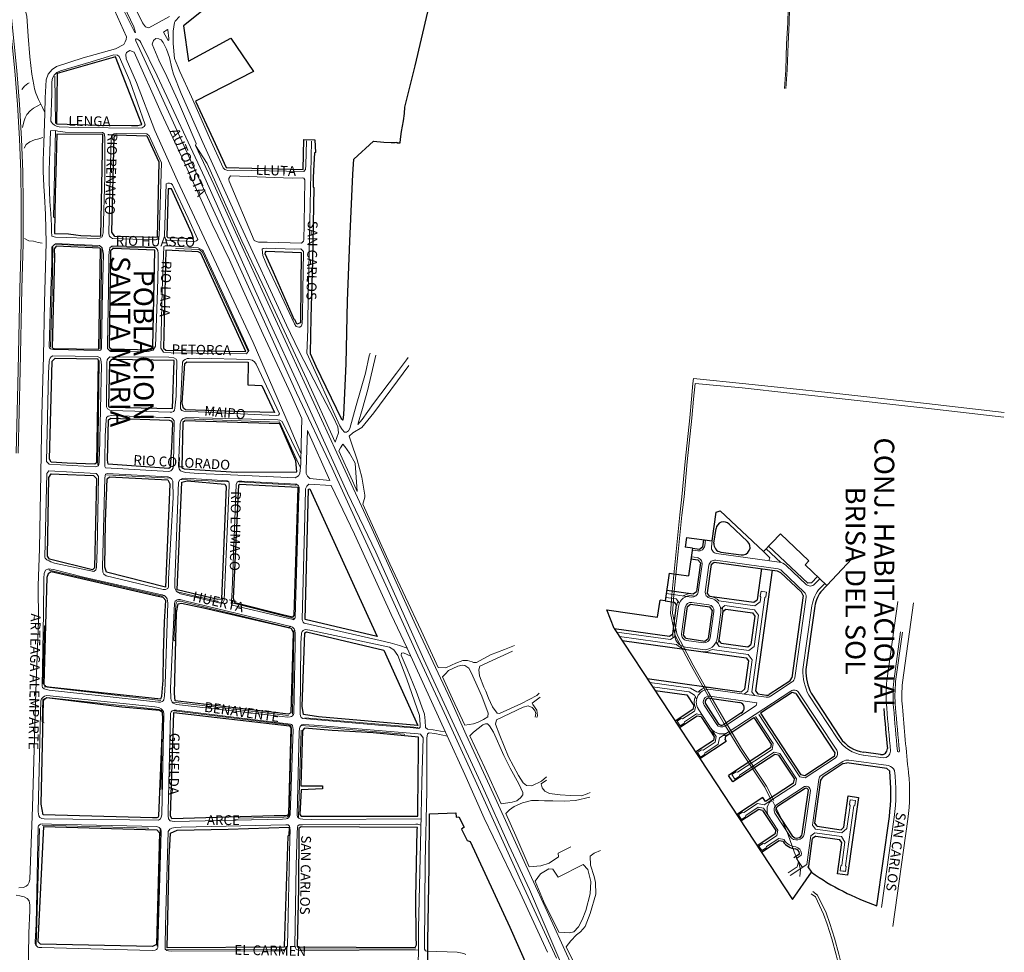
# Model space of a CAD drawing. Extents: x -9752791 to 8572982, y -14496421 to 12327475.
# Drawn here: x 2427752 to 3430607, y -6974587 to -6024542 of the extents above; entities that cross this region are included whole.
import ezdxf
from ezdxf.enums import TextEntityAlignment as Align

# ---------------------------------------------------------------- set-up
doc = ezdxf.new("R2010")
doc.units = 0
doc.header["$LTSCALE"] = 5000
doc.header["$MEASUREMENT"] = 0
for name, color, linetype, lineweight in [('FERROCARRIL', 1, 'VÍAS', 5), ('TEXTO_VIAL', 1, 'CONTINUOUS', 13), ('VIA_MENOR', 9, 'CONTINUOUS', 5), ('VIA_NO_PAVIMENTADA', 8, 'CONTINUOUS', 5), ('VIA_PAVIMENTADA', 18, 'CONTINUOUS', 5)]:
    doc.layers.add(name, color=color, linetype=linetype, lineweight=lineweight)
doc.layers.add('MANZANAS', color=1, linetype='CONTINUOUS')
doc.layers.add('NOM_POB', color=180, linetype='CONTINUOUS')
doc.styles.add('SII', font='TIMES.TTF')
doc.linetypes.add('VÍAS', pattern='A,0.15,[130,ltypeshp.shx,S=0.25,R=0,X=0,Y=0],0.15', length=0.3)

msp = doc.modelspace()

# ---------------------------------------------------------------- linework, layer by layer
at = {"layer": 'FERROCARRIL', "ltscale": 3}
for points in [[(2424047, -6466002), (2426187, -6381712), (2428017, -6298452), (2429147, -6252912), (2429387, -6212202), (2428867, -6179502), (2427427, -6146022), (2425647, -6111102), (2422967, -6076512), (2417327, -6023052), (2404027, -5938912), (2395737, -5899912), (2372667, -5806912), (2356777, -5757702)], [(2426057, -6466052), (2428197, -6381762), (2430027, -6298492), (2431157, -6252942), (2431387, -6212182), (2430867, -6179442), (2429427, -6145932), (2427647, -6110972), (2424967, -6076332), (2419317, -6022792), (2406007, -5938542), (2397697, -5899462), (2374597, -5806362), (2358687, -5757082)]]:
    msp.add_lwpolyline(points, dxfattribs=at)
at = {"layer": 'MANZANAS'}
for p, q in [((3133213, -6555525), (3137297, -6526269)), ((3137297, -6526269), (3141158, -6524802)), ((3185396, -6566453), (3141158, -6524802)), ((3169154, -6555968), (3150384, -6538296)), ((3134918, -6557782), (3136978, -6543015)), ((3202534, -6548251), (3185396, -6566453)), ((3231657, -6575671), (3202534, -6548251)), ((3106967, -6551865), (3105586, -6561769)), ((3106967, -6551865), (3133213, -6555525)), ((3124299, -6554282), (3123309, -6561383)), ((3113014, -6562805), (3105586, -6561769)), ((3113014, -6562805), (3109077, -6591032)), ((3113014, -6562805), (3120115, -6563795)), ((3120115, -6563795), (3123309, -6561383)), ((3141736, -6566810), (3162566, -6569715)), ((3230342, -6598468), (3190538, -6560992)), ((3111494, -6573699), (3118596, -6574690)), ((3121008, -6577883), (3116955, -6606942)), ((3121008, -6577883), (3118596, -6574690)), ((3131902, -6579403), (3135096, -6576991)), ((3135096, -6576991), (3199136, -6585922)), ((3227661, -6579916), (3231657, -6575671)), ((3275655, -6573433), (3249867, -6600823)), ((3089269, -6588269), (3085333, -6616496)), ((3089269, -6588269), (3109077, -6591032)), ((3131902, -6579403), (3127850, -6608462)), ((3194184, -6585231), (3177034, -6708211)), ((3183290, -6583712), (3178846, -6615573)), ((3199136, -6585922), (3202773, -6587620)), ((3224013, -6607618), (3202773, -6587620)), ((3249867, -6600823), (3227661, -6579916)), ((3234342, -6598348), (3230342, -6598468)), ((3240402, -6591912), (3234342, -6598348)), ((3086852, -6605602), (3113761, -6609354)), ((3113761, -6609354), (3116955, -6606942)), ((3130262, -6611655), (3127850, -6608462)), ((3225909, -6611143), (3224013, -6607618)), ((3249867, -6600823), (3243779, -6607289)), ((3077518, -6633076), (3079935, -6615743)), ((3085333, -6616496), (3079935, -6615743)), ((3085333, -6616496), (3094464, -6617770)), ((3094464, -6617770), (3096876, -6620963)), ((3130262, -6611655), (3175653, -6617985)), ((3175653, -6617985), (3178846, -6615573)), ((3225909, -6611143), (3214208, -6695049)), ((3025729, -6625853), (3077518, -6633076)), ((3033336, -6644614), (3025729, -6625853)), ((3092824, -6650022), (3096876, -6620963)), ((3103718, -6651541), (3107771, -6622483)), ((3107771, -6622483), (3110965, -6620071)), ((3110965, -6620071), (3130555, -6622803)), ((3132967, -6625996), (3128915, -6655055)), ((3132967, -6625996), (3130555, -6622803)), ((3143862, -6627516), (3139809, -6656574)), ((3143862, -6627516), (3147055, -6625104)), ((3147055, -6625104), (3174133, -6628880)), ((3237198, -6624351), (3228513, -6686609)), ((3176545, -6632074), (3172493, -6661132)), ((3174133, -6628880), (3176545, -6632074)), ((3033323, -6644582), (3089630, -6652434)), ((3033336, -6644614), (3128862, -6790094)), ((3041342, -6656806), (3167780, -6674439)), ((3089630, -6652434), (3092824, -6650022)), ((3106130, -6654735), (3103718, -6651541)), ((3106130, -6654735), (3125721, -6657467)), ((3125722, -6657461), (3128915, -6655049)), ((3142221, -6659768), (3139809, -6656574)), ((3142221, -6659768), (3169299, -6663544)), ((3169299, -6663544), (3172493, -6661132)), ((3170192, -6677633), (3166139, -6706692)), ((3167780, -6674439), (3170192, -6677633)), ((3066885, -6695707), (3162946, -6709104)), ((3212108, -6698347), (3191242, -6712048)), ((3212108, -6698347), (3214208, -6695049)), ((3074913, -6707933), (3107177, -6712433)), ((3162946, -6709104), (3166139, -6706692)), ((3177034, -6708211), (3179446, -6711405)), ((3107177, -6712433), (3114307, -6723291)), ((3130402, -6715672), (3161343, -6719986)), ((3179446, -6711405), (3188494, -6712666)), ((3214423, -6709987), (3182249, -6731113)), ((3218342, -6710799), (3214423, -6709987)), ((3218342, -6710799), (3258048, -6771268)), ((3233781, -6710627), (3263395, -6755727)), ((3113495, -6727210), (3095381, -6739104)), ((3114307, -6723291), (3113495, -6727210)), ((3126506, -6721829), (3139326, -6741353)), ((3117886, -6733897), (3099772, -6745791)), ((3121805, -6734710), (3117886, -6733897)), ((3120251, -6732344), (3120250, -6732345)), ((3120251, -6732344), (3120252, -6732345)), ((3121805, -6734710), (3135164, -6755055)), ((3163340, -6730370), (3144865, -6742501)), ((3146999, -6754259), (3175562, -6735504)), ((3175562, -6735504), (3185167, -6750132)), ((3182249, -6731113), (3191854, -6745741)), ((3191854, -6745741), (3223508, -6793948)), ((3134352, -6758974), (3116238, -6770869)), ((3135164, -6755055), (3134352, -6758974)), ((3136718, -6757421), (3136716, -6757422)), ((3136717, -6757420), (3136718, -6757421)), ((3146187, -6758178), (3146999, -6754259)), ((3146187, -6758178), (3147378, -6759992)), ((3185167, -6750132), (3193219, -6762395)), ((3147378, -6759992), (3120629, -6777556)), ((3192407, -6766314), (3149634, -6794400)), ((3193219, -6762395), (3192407, -6766314)), ((3196798, -6773001), (3154025, -6801087)), ((3200717, -6773813), (3196798, -6773001)), ((3200717, -6773813), (3216821, -6798339)), ((3257235, -6775187), (3227427, -6794760)), ((3258048, -6771268), (3257235, -6775187)), ((3304658, -6773203), (3287371, -6770789)), ((3266538, -6782238), (3245967, -6795746)), ((3266538, -6782238), (3270205, -6781519)), ((3310871, -6787196), (3270205, -6781519)), ((3313872, -6790114), (3310871, -6787196)), ((3128862, -6790094), (3214734, -6920872)), ((3216009, -6802258), (3216821, -6798339)), ((3227427, -6794760), (3223508, -6793948)), ((3237463, -6843053), (3243597, -6799109)), ((3243597, -6799109), (3245967, -6795746)), ((3216009, -6802258), (3187446, -6821013)), ((3227931, -6807589), (3199758, -6826088)), ((3184701, -6816833), (3157952, -6834397)), ((3224858, -6853785), (3231032, -6809555)), ((3267174, -6847201), (3271622, -6815340)), ((3180458, -6829190), (3162343, -6841084)), ((3184376, -6830003), (3180458, -6829190)), ((3184376, -6830003), (3197736, -6850349)), ((3198608, -6831635), (3214568, -6855941)), ((3300861, -6927167), (3313542, -6836338)), ((3239874, -6846247), (3237463, -6843053)), ((3239874, -6846247), (3264277, -6849654)), ((3264277, -6849654), (3267174, -6847201)), ((3196924, -6854267), (3178810, -6866162)), ((3197736, -6850349), (3196924, -6854267)), ((3231365, -6886731), (3235297, -6858562)), ((3238491, -6856151), (3235297, -6858562)), ((3238491, -6856151), (3262895, -6859558)), ((3201315, -6860955), (3183201, -6872849)), ((3205234, -6861767), (3201315, -6860955)), ((3260561, -6894571), (3265009, -6862710)), ((3265009, -6862710), (3262895, -6859558)), ((3221963, -6874517), (3216123, -6878351)), ((3221963, -6874517), (3222035, -6874004)), ((3231365, -6886731), (3230425, -6887356)), ((3230425, -6887356), (3234230, -6893077)), ((3214734, -6920872), (3234230, -6893077))]:
    msp.add_line(p, q, dxfattribs=at)
at = {"layer": 'MANZANAS', "ltscale": 200}
for p, q in [((3154025, -6801087), (3149634, -6794400)), ((3187446, -6821013), (3184701, -6816833)), ((3281942, -6816781), (3270881, -6896012)), ((3271622, -6815340), (3281942, -6816781)), ((3270881, -6896012), (3260561, -6894571))]:
    msp.add_line(p, q, dxfattribs=at)
at = {"layer": 'MANZANAS'}
for points in [[(2760277, -6374972), (2761497, -6310792), (2764037, -6250272), (2767127, -6182062), (2768107, -6166662), (2787957, -6148452), (2798647, -6149382), (2806187, -6149662), (2810187, -6149552), (2811837, -6149372), (2811847, -6150072), (2815317, -6150022), (2815487, -6146282), (2816617, -6138522), (2818507, -6127432), (2819687, -6119942), (2820087, -6113632), (2830667, -6071612), (2843367, -6016462), (2853847, -5974822), (2891167, -5983102), (2907227, -5884692)], [(2631657, -6000752), (2594437, -6030722), (2599707, -6066712), (2642717, -6043402), (2665947, -6077462), (2606837, -6107552), (2624687, -6146112), (2638027, -6175162), (2716387, -6177102), (2717237, -6146582), (2728347, -6147082), (2729097, -6159942), (2727977, -6160232), (2727137, -6178082), (2726697, -6185942), (2726607, -6195082), (2727357, -6195442), (2726117, -6270632), (2724437, -6327882), (2723457, -6364442), (2729287, -6377612)], [(2465357, -6130792), (2508417, -6131892), (2541577, -6132482), (2547987, -6132452), (2552187, -6131172), (2525477, -6062222), (2465987, -6079272), (2465627, -6105892), (2465357, -6130792)], [(2463357, -6242372), (2477617, -6242672), (2484997, -6243752), (2490077, -6244442), (2510267, -6244982), (2512487, -6141462), (2465597, -6141312), (2464487, -6180012), (2463957, -6201492), (2463357, -6242372)], [(2523997, -6144032), (2526107, -6141822), (2557247, -6142752), (2569337, -6169472), (2567697, -6246492), (2524797, -6245432), (2521647, -6241152), (2523997, -6144032)], [(2604817, -6247292), (2602937, -6242192), (2582227, -6196772), (2578977, -6196812), (2577777, -6245392), (2578587, -6246512), (2604817, -6247292)], [(2508257, -6360252), (2510167, -6258072), (2509357, -6257442), (2464797, -6255342), (2463167, -6257552), (2463027, -6258622), (2463107, -6265462), (2460987, -6358932), (2462437, -6359562), (2462917, -6359552), (2508257, -6360252)], [(2561237, -6360802), (2563337, -6357892), (2565237, -6259292), (2523087, -6257482), (2520077, -6260032), (2518757, -6358192), (2520907, -6359772), (2561237, -6360802)], [(2658187, -6362662), (2612217, -6262372), (2609527, -6261022), (2576667, -6259352), (2574357, -6359192), (2576677, -6361142), (2658187, -6362662)], [(2677747, -6263192), (2677997, -6261472), (2678837, -6260292), (2714367, -6261602), (2713727, -6329832), (2713617, -6333362), (2710107, -6334742), (2708237, -6330702), (2707657, -6330712), (2686317, -6281672), (2677747, -6263192)], [(2463987, -6369482), (2507307, -6370052), (2507837, -6372562), (2505967, -6475932), (2504387, -6477442), (2476047, -6476202), (2459777, -6475402), (2458097, -6472122), (2460727, -6372332), (2463987, -6369482)], [(2521127, -6370722), (2519257, -6373042), (2518367, -6418122), (2519617, -6419172), (2583337, -6420742), (2584947, -6371732), (2521127, -6370722)], [(2674517, -6397312), (2687297, -6424572), (2657497, -6424052), (2596597, -6421842), (2594867, -6420742), (2594617, -6420262), (2594207, -6419292), (2593247, -6414912), (2595937, -6374642), (2597997, -6373092), (2660367, -6373572), (2659997, -6396652), (2674517, -6397312)], [(2729287, -6377612), (2755067, -6430812), (2756847, -6432132), (2757277, -6432142), (2757767, -6426992), (2760277, -6374972)], [(2518107, -6432062), (2520547, -6430362), (2580057, -6432582), (2582017, -6433212), (2583097, -6434672), (2583507, -6435642), (2582507, -6460042), (2581067, -6480802), (2579507, -6481622), (2517747, -6477382), (2517047, -6473372), (2518107, -6432062)], [(2692557, -6436242), (2596017, -6433222), (2594057, -6434872), (2593047, -6480922), (2595197, -6482032), (2648727, -6485342), (2710107, -6485212), (2709087, -6474022), (2692557, -6436242)], [(2459817, -6487162), (2467857, -6487402), (2502947, -6489002), (2505917, -6491792), (2503907, -6582872), (2502057, -6584852), (2458067, -6573992), (2456007, -6571182), (2456127, -6570752), (2457337, -6490932), (2459817, -6487162)], [(2517037, -6491942), (2519367, -6490072), (2578807, -6493412), (2580787, -6497452), (2580727, -6497822), (2576117, -6602512), (2516257, -6587462), (2514307, -6582152), (2515117, -6535732), (2516767, -6492202), (2517037, -6491942)], [(2592857, -6495762), (2598487, -6494242), (2636617, -6497772), (2638117, -6499942), (2633267, -6614732), (2629427, -6615232), (2588077, -6605392), (2592857, -6495762)], [(2711187, -6500662), (2707077, -6631592), (2705497, -6633152), (2695387, -6630692), (2646807, -6618452), (2645467, -6614222), (2650877, -6498422), (2651847, -6497542), (2711187, -6500662)], [(2791867, -6652862), (2718607, -6635632), (2721777, -6502872), (2723127, -6502322), (2782387, -6632052), (2791867, -6652862)], [(2573957, -6613052), (2566957, -6611932), (2459847, -6586962), (2456817, -6588962), (2455297, -6592762), (2452387, -6701692), (2453217, -6702882), (2454157, -6703762), (2455427, -6703942), (2457127, -6704042), (2571557, -6716252), (2572677, -6713722), (2573917, -6697312), (2574097, -6670932), (2575177, -6638082), (2576437, -6616302), (2573957, -6613052)], [(2592667, -6618852), (2614797, -6623722), (2704337, -6644242), (2706197, -6648812), (2703927, -6730572), (2701507, -6731902), (2586037, -6718502), (2585417, -6710932), (2587487, -6628362), (2589027, -6619562), (2592667, -6618852)], [(2833137, -6743502), (2732207, -6734632), (2716717, -6732462), (2715527, -6723872), (2718277, -6649302), (2719997, -6648282), (2798677, -6666742), (2833137, -6743502)], [(2452067, -6718072), (2455327, -6715062), (2531927, -6724432), (2570167, -6727922), (2571737, -6728972), (2572937, -6730322), (2573317, -6736882), (2569257, -6835892), (2568487, -6837152), (2567407, -6837712), (2562877, -6837762), (2451647, -6834562), (2449557, -6823722), (2452067, -6718072)], [(2584697, -6730332), (2702497, -6744002), (2703997, -6745952), (2701487, -6833462), (2700547, -6834762), (2699797, -6835382), (2698457, -6835572), (2686797, -6835622), (2582817, -6838602), (2581507, -6835692), (2584907, -6730392), (2584697, -6730332)], [(2834037, -6755382), (2787607, -6751072), (2745987, -6748512), (2717777, -6746272), (2715647, -6748772), (2714227, -6805132), (2736217, -6804892), (2736037, -6808082), (2714397, -6809232), (2713177, -6834262), (2714577, -6835832), (2833177, -6835802), (2833647, -6790272), (2833837, -6775332), (2834037, -6755382)], [(2841307, -7091122), (2843307, -6977272), (2843517, -6963662), (2844817, -6887242), (2845107, -6833522), (2871957, -6832492), (2872287, -6836752), (2875007, -6836442), (2880557, -6847052), (2877747, -6849112), (2883547, -6860742), (2886657, -6861872), (2926907, -6948822), (2945207, -6990362), (2968747, -7040222), (2995627, -7097972), (3017337, -7146402)], [(2570137, -6852832), (2567127, -6966712), (2563087, -6968792), (2448907, -6966432), (2446457, -6963932), (2452437, -6846452), (2567497, -6849732), (2570137, -6852832)], [(2702127, -6847092), (2701877, -6855492), (2700697, -6856152), (2697287, -6968432), (2697057, -6969222), (2577957, -6970042), (2580047, -6878002), (2581307, -6853242), (2588197, -6850322), (2640227, -6849172), (2702127, -6847092)], [(2710207, -6968992), (2830607, -6969582), (2831787, -6966902), (2831537, -6959122), (2831137, -6919322), (2832427, -6849772), (2832807, -6847382), (2714647, -6846742), (2713787, -6847042), (2712207, -6848492), (2712167, -6850142), (2711607, -6908802), (2710207, -6968992)]]:
    msp.add_lwpolyline(points, dxfattribs=at)
for centre, radius, start, end in [((3144901, -6544121), 8000, 46.720206, 172.063488), ((3142841, -6558887), 8000, 172.058052, 262.060964), ((3163669, -6561792), 8000, 262.050637, 46.735969), ((3273205, -6628440), 36239, 144.292421, 173.521479), ((3278782, -6688170), 50293, 178.221396, 206.520274), ((3129850, -6719633), 4000, 82.060964, 213.289908), ((3189047, -6708705), 4000, 262.060964, 303.289908), ((3159712, -6725684), 5926, 298.832005, 74.023241), ((6465162, -6468235), 3167807, 184.668691, 185.413551), ((3142670, -6739157), 4000, 213.289908, 303.289908), ((3292224, -6736451), 34680, 213.728599, 262.141419), ((3305487, -6767260), 6000, 262.052454, 1.548733), ((3122058, -6811850), 193042, 352.674573, 6.465045), ((3228655, -6809876), 2399, 7.685422, 107.555114), ((3201972, -6829440), 4017, 123.391886, 213.18793), ((3219204, -6852434), 5813, 217.113099, 346.554977), ((3219185, -6852493), 16752, 213.6125, 265.832285), ((3216855, -6874282), 5187, 3.064849, 81.374962), ((3390901, -6669008), 273410, 235.038531, 250.772537)]:
    msp.add_arc(centre, radius, start, end, dxfattribs=at)
at = {"layer": 'VIA_MENOR'}
for points in [[(3212657, -5884642), (3212087, -5908742), (3211827, -5926562), (3210817, -5957462), (3211097, -5977752), (3210807, -5998832), (3209987, -6027602), (3208887, -6049012), (3208057, -6075552), (3206737, -6094612)], [(3214167, -5884682), (3213597, -5908772), (3213337, -5926602), (3212327, -5957472), (3212597, -5977752), (3212317, -5998862), (3211497, -6027662), (3210397, -6049072), (3209567, -6075622), (3208237, -6094712)], [(2452977, -6118502), (2450887, -6113982), (2446997, -6105812), (2444137, -6099482), (2442957, -6095012), (2441997, -6090802), (2440147, -6079932), (2438007, -6062272), (2436507, -6041242), (2434917, -6020852), (2431367, -6006412), (2429597, -6000882), (2428157, -5992672), (2426237, -5984842), (2425427, -5979832), (2425507, -5973792), (2425347, -5968932), (2425207, -5966962), (2424537, -5964352)], [(2429937, -6095502), (2432617, -6092262), (2435947, -6089702), (2437407, -6088982)], [(2430537, -6134232), (2432067, -6128542), (2433297, -6124682), (2435007, -6121032), (2438487, -6117242), (2441877, -6114692), (2449357, -6110762)], [(2432187, -6155262), (2434437, -6151702), (2437977, -6148822), (2442867, -6147052), (2447127, -6146042), (2451437, -6144482)], [(2432497, -6247362), (2436957, -6249822), (2441827, -6250132), (2446487, -6251572), (2450667, -6252262)], [(3430607, -6424822), (3351207, -6415642), (3250727, -6404462), (3212507, -6400352), (3164037, -6395042), (3117557, -6390432), (3113937, -6390122), (3113307, -6394992), (3111917, -6410972), (3110307, -6430112), (3105447, -6474672), (3102327, -6510492), (3100157, -6529072), (3096227, -6566412), (3091987, -6610302), (3090497, -6629122), (3095517, -6651982), (3111887, -6682972), (3127577, -6710892), (3145437, -6741992), (3161307, -6767942), (3186557, -6806422), (3193917, -6821002)], [(3430067, -6429442), (3350687, -6420262), (3250227, -6409082), (3212007, -6404972), (3163567, -6399662), (3115877, -6395112), (3113957, -6411172), (3112347, -6430312), (3107497, -6474872), (3104377, -6510702), (3102197, -6529302), (3098277, -6566622), (3094037, -6610482), (3092577, -6628982), (3097467, -6651272), (3113687, -6681992), (3129367, -6709882), (3147207, -6740942), (3163047, -6766842), (3188337, -6805392), (3195757, -6820082)], [(2853997, -6684442), (2861657, -6684732), (2867727, -6682112), (2872037, -6680132), (2879177, -6677372), (2883697, -6677472), (2888577, -6678542), (2889877, -6679482), (2893027, -6679392), (2907417, -6671692), (2921647, -6666112), (2931597, -6661932)], [(2929597, -6667682), (2896287, -6683142), (2895347, -6687002), (2896167, -6693032), (2900427, -6704512), (2902457, -6708552), (2905327, -6715802), (2909327, -6724562), (2913977, -6730842), (2916517, -6731212), (2939007, -6721202), (2954307, -6713042), (2956757, -6710762)], [(2881087, -6743122), (2889917, -6741932), (2894697, -6740232), (2900037, -6737332), (2904517, -6734612), (2904817, -6730952), (2898457, -6713722), (2887677, -6689542), (2885117, -6685172), (2881237, -6682582), (2878797, -6682152), (2873877, -6683102), (2864407, -6687672), (2861357, -6690792), (2858377, -6694062)], [(2957997, -6714722), (2949607, -6720652), (2950377, -6722152), (2954397, -6727782), (2955057, -6733432), (2954587, -6735342)], [(2952847, -6734982), (2953507, -6731432), (2952467, -6728272), (2949717, -6725172), (2945657, -6723532), (2940407, -6724742), (2913287, -6737682), (2912377, -6742082), (2916797, -6753882), (2925737, -6775342), (2935917, -6794542), (2940427, -6802092), (2943987, -6804732), (2949247, -6804902), (2959257, -6800292), (2964307, -6795832)], [(2918297, -6823252), (2929377, -6821792), (2933987, -6820402), (2937947, -6817252), (2940197, -6814322), (2940307, -6811772), (2936227, -6803082), (2927277, -6787112), (2920897, -6774252), (2910277, -6750282), (2906217, -6743742), (2904077, -6741942), (2902327, -6741792), (2899427, -6742742), (2889827, -6750392), (2886257, -6754132)], [(2964177, -6799182), (2958817, -6803052), (2959897, -6807062), (2962697, -6810272), (2967327, -6812662), (2978097, -6814082), (2988887, -6814752), (2999847, -6815162), (3005757, -6813012), (3008657, -6811702)], [(3008547, -6816382), (2993717, -6819922), (2982797, -6820622), (2970607, -6820342), (2962367, -6820152), (2956247, -6820012), (2949067, -6819852), (2940007, -6822242), (2931457, -6825982), (2926477, -6829592), (2922787, -6833072)], [(3194717, -6821032), (3203517, -6838552), (3210607, -6854882), (3216687, -6872292), (3221187, -6883782), (3222907, -6890142), (3222467, -6897482)], [(2946517, -6887412), (2958417, -6886352), (2966887, -6883642), (2976417, -6877302), (2976247, -6873662), (2989147, -6866972)], [(2984307, -6968912), (2989037, -6962802), (2994867, -6956792), (2999047, -6953592), (3003687, -6948182), (3008847, -6934882), (3014687, -6915332), (3014257, -6903422), (3012787, -6897282), (3009027, -6885772), (3008697, -6876592), (3012927, -6873442), (3019217, -6870812)], [(2952697, -6902062), (2958137, -6894612), (2966557, -6889392), (2970867, -6889722), (2976077, -6898192), (3001647, -6885112), (3006507, -6890372), (3009387, -6902482), (3008677, -6915092), (3004377, -6931992), (3000757, -6941342), (2996797, -6948492), (2992057, -6953752), (2987807, -6954862), (2982257, -6954562), (2976917, -6953992)], [(3290257, -7142712), (3285457, -7129172), (3279237, -7111012), (3274867, -7091472), (3272787, -7074562), (3271197, -7055112), (3270297, -7041582), (3269237, -7028272), (3267697, -7018002), (3262617, -6990772), (3259387, -6977262), (3254997, -6961022), (3250287, -6946062), (3246617, -6935602), (3238197, -6918222), (3233997, -6914912)], [(3292887, -7141782), (3288097, -7128262), (3281927, -7110252), (3277627, -7090992), (3275567, -7074272), (3273987, -7054902), (3273077, -7041382), (3272007, -7027952), (3270447, -7017542), (3265347, -6990192), (3262097, -6976572), (3257677, -6960242), (3252937, -6945182), (3249197, -6934522), (3240427, -6916422), (3235717, -6912722)]]:
    msp.add_lwpolyline(points, dxfattribs=at)
at = {"layer": 'VIA_NO_PAVIMENTADA'}
for points in [[(2590527, -6021202), (2586207, -6025962), (2585477, -6027312), (2584157, -6036302), (2584097, -6048962), (2585467, -6064172), (2588667, -6072312), (2590867, -6077412), (2602627, -6103282), (2621037, -6144872), (2635037, -6175472), (2636767, -6177162), (2639877, -6178082), (2646447, -6177992), (2717007, -6179332), (2718797, -6177232), (2719267, -6172572), (2720027, -6148042)], [(2574177, -6037392), (2578877, -6045772), (2579567, -6045282), (2579547, -6043622), (2578637, -6034932), (2578467, -6034392)], [(2606827, -6152542), (2618867, -6171002), (2653877, -6249902), (2677947, -6300262), (2683317, -6311492), (2720067, -6391072), (2748917, -6454962), (2752547, -6445542), (2751787, -6439202), (2747217, -6429622), (2732547, -6401252), (2712067, -6361782), (2699497, -6335572), (2683217, -6300262), (2651287, -6230992), (2614427, -6149612), (2592117, -6099832), (2584337, -6080162), (2582547, -6074092), (2580277, -6063122), (2577287, -6054712), (2573727, -6047652), (2571827, -6045222), (2569457, -6044022), (2566517, -6043742)], [(2539827, -6086772), (2555667, -6131552), (2554677, -6133492), (2552607, -6134752), (2548767, -6135012), (2487297, -6134462), (2468007, -6133642), (2465277, -6133092), (2463297, -6132152), (2461297, -6130312), (2460317, -6129042), (2459507, -6128032)], [(2546687, -6088552), (2565357, -6137412), (2588647, -6188732), (2623167, -6262552), (2640757, -6300262), (2665487, -6353272), (2702107, -6437892), (2714247, -6466212)], [(2459147, -6137762), (2464147, -6137282), (2466467, -6138202), (2474227, -6139282), (2512197, -6139592), (2513867, -6140532), (2514497, -6144212), (2514417, -6184662), (2512737, -6241742), (2511617, -6245602), (2509547, -6247072), (2507307, -6247372), (2464197, -6246052), (2460347, -6245192)], [(2572127, -6170242), (2569757, -6245182), (2568667, -6247442), (2567457, -6248362), (2566387, -6248802), (2563557, -6248892), (2522157, -6247442), (2520277, -6246242), (2519347, -6244922), (2518627, -6242732), (2518607, -6241292), (2520867, -6145142), (2521677, -6141822), (2523587, -6140782), (2526147, -6140532), (2557227, -6140882), (2559707, -6142882), (2572127, -6170242)], [(2724997, -6148142), (2721777, -6295052), (2721737, -6300262), (2721387, -6340212), (2720317, -6364212), (2753937, -6438402), (2756347, -6442062), (2758687, -6444622), (2760767, -6444622), (2762497, -6443292), (2763887, -6441022), (2770397, -6417442), (2779937, -6384682), (2783807, -6367112), (2784667, -6364252)], [(2714937, -6252082), (2716947, -6250232), (2717137, -6248742), (2717357, -6232382), (2718017, -6187662), (2717037, -6186122), (2715597, -6185762), (2705717, -6185892), (2642627, -6183762), (2640627, -6186302), (2640747, -6187632), (2641087, -6189182), (2666417, -6249492), (2668837, -6250642), (2670977, -6251042), (2679787, -6251302), (2714937, -6252082)], [(2609267, -6248522), (2607947, -6249922), (2606837, -6250312), (2603467, -6250512), (2577607, -6248982), (2576207, -6248192), (2575437, -6246492), (2575087, -6244362), (2576777, -6191872), (2578797, -6191202), (2580347, -6191182), (2581897, -6191332), (2583517, -6192642), (2599277, -6226852), (2609267, -6248522)], [(2460327, -6256332), (2463337, -6253542), (2464267, -6252822), (2471127, -6252852), (2509007, -6254722), (2511757, -6257032), (2512257, -6258262), (2512957, -6263382), (2512187, -6300262), (2510967, -6359092), (2510887, -6360652), (2509917, -6361352), (2508537, -6361522), (2461687, -6360352)], [(2518047, -6300262), (2518597, -6265552), (2518877, -6261092), (2519727, -6256982), (2521617, -6255252), (2526637, -6255032), (2565417, -6256132), (2567197, -6257502), (2568507, -6259732), (2568807, -6262662), (2568787, -6273992), (2567997, -6300262), (2566027, -6357142), (2563687, -6361122), (2558767, -6362522), (2537707, -6362752), (2519917, -6362292), (2517337, -6359482), (2517177, -6355812), (2518047, -6300262)], [(2633137, -6300262), (2614917, -6260632), (2614647, -6260042), (2613997, -6259462), (2609697, -6256952), (2580937, -6255022), (2576077, -6255032), (2574437, -6255642), (2572967, -6300262), (2571717, -6344322), (2571647, -6359012), (2574217, -6363222), (2581897, -6363812), (2658717, -6364812), (2661267, -6361552), (2641827, -6319162), (2633137, -6300262)], [(2691567, -6300262), (2679387, -6274492), (2675477, -6264822), (2674697, -6258422), (2675707, -6257662), (2678687, -6257142), (2708017, -6258152), (2713947, -6258072), (2716967, -6260602), (2716227, -6300262), (2715727, -6326972), (2715547, -6333982), (2714937, -6336392), (2713027, -6337702), (2711907, -6337762), (2709447, -6336942), (2707647, -6334292), (2691567, -6300262)], [(2505017, -6480112), (2508007, -6479122), (2508557, -6475462), (2508797, -6471712), (2509047, -6467282), (2510997, -6376092), (2510537, -6370922), (2509827, -6369162), (2508527, -6368162), (2506937, -6367672), (2461487, -6367132)], [(2790637, -6366362), (2782377, -6401232), (2777077, -6420682), (2772527, -6435582), (2772277, -6437012), (2776667, -6431742), (2788267, -6415572), (2811457, -6384612), (2821767, -6371172), (2823377, -6368602)], [(2581047, -6424472), (2582667, -6424242), (2584257, -6423692), (2585467, -6422172), (2585887, -6420162), (2587127, -6407902), (2587747, -6372222), (2586987, -6370232), (2584887, -6368962), (2579687, -6368362), (2519487, -6368152), (2517527, -6369912), (2516867, -6371172), (2516537, -6373672), (2516257, -6419062), (2517227, -6421082), (2519417, -6422312), (2520997, -6422492), (2581047, -6424472)], [(2692267, -6425912), (2691267, -6427332), (2688987, -6427902), (2594957, -6423282), (2592757, -6422752), (2591617, -6421082), (2591427, -6417582), (2593517, -6373522), (2594617, -6371792), (2596327, -6370632), (2598217, -6369842), (2600527, -6369542), (2610647, -6369182), (2661137, -6370562), (2664577, -6371492), (2666927, -6373192), (2668577, -6375362), (2692267, -6425912)], [(2823977, -6376922), (2788477, -6424932), (2776097, -6439922), (2767137, -6445242), (2763227, -6448772), (2765377, -6454882), (2771557, -6472792), (2776207, -6490402), (2779127, -6508882), (2779347, -6510802), (2777357, -6518042), (2804657, -6578732), (2836827, -6646662), (2853997, -6684442)], [(2584417, -6478802), (2585157, -6433022), (2583757, -6431502), (2582577, -6430302), (2580867, -6429892), (2575337, -6429712), (2521197, -6427722), (2517827, -6428332), (2516087, -6429892), (2515717, -6432162), (2514787, -6448952), (2514417, -6474052), (2514447, -6479642), (2515267, -6481042)], [(2714147, -6472692), (2695067, -6433692), (2692547, -6432592), (2690557, -6432302), (2597157, -6429842), (2594417, -6430842), (2592247, -6432922), (2591367, -6436352), (2591267, -6438112), (2589467, -6479192)], [(2771567, -6505162), (2769347, -6476252), (2763517, -6466072), (2758827, -6459262), (2756967, -6456922), (2754597, -6460592), (2752807, -6463572), (2766747, -6494442), (2771567, -6505162)], [(2453677, -6572932), (2455227, -6574682), (2457777, -6575852), (2459557, -6576672), (2463297, -6578072), (2503327, -6586502), (2505257, -6584982), (2506017, -6582642), (2506567, -6564632), (2508147, -6489762), (2506807, -6487712), (2505507, -6486722)], [(2573817, -6605012), (2515697, -6591062), (2513337, -6589472), (2512517, -6587322), (2511987, -6582172), (2514607, -6491082), (2514997, -6487632), (2516867, -6486692)], [(2572687, -6610302), (2492727, -6592292), (2462197, -6584462), (2457087, -6583802), (2453977, -6585232)], [(2834347, -6746452), (2835647, -6745112), (2835647, -6742532), (2834947, -6733292), (2822097, -6696272), (2812967, -6672392), (2808877, -6666322), (2804417, -6663612), (2723297, -6646282), (2718677, -6645692)], [(2719137, -6639742), (2795067, -6656872), (2804977, -6659212), (2814637, -6661912), (2822267, -6664722)], [(2825977, -6672792), (2818607, -6669432), (2816577, -6669702), (2816447, -6672002), (2822497, -6686232), (2831557, -6708512), (2840227, -6731902), (2840757, -6738672), (2841127, -6745542), (2843167, -6747292), (2848787, -6748112), (2852757, -6748482), (2856417, -6749172), (2861297, -6749752)], [(2858377, -6694062), (2868477, -6716282), (2881087, -6743122)], [(2833477, -6751962), (2835997, -6752362), (2838687, -6755992), (2837397, -6801002), (2836557, -6834812), (2834007, -6950332), (2833887, -6975842), (2833417, -6989652), (2832887, -7043212), (2830897, -7105992)], [(2863447, -6754442), (2850517, -6751722), (2844837, -6751152), (2843157, -6752192), (2842367, -6756422), (2842337, -6810422), (2840667, -6882522), (2840027, -6968762), (2839937, -6971262), (2840987, -6973112), (2842567, -6973462), (2873337, -6974562), (2880287, -6975782), (2882177, -6976782)], [(2886257, -6754132), (2901607, -6786782), (2918297, -6823252)], [(2922787, -6833072), (2933217, -6855872), (2946517, -6887412)], [(2952697, -6902062), (2961367, -6922642), (2976917, -6953992)], [(2984307, -6968912), (2992237, -6984902), (3019197, -7043292), (3038857, -7086152), (3089427, -7197062), (3108337, -7235772)]]:
    msp.add_lwpolyline(points, dxfattribs=at)
at = {"layer": 'VIA_PAVIMENTADA'}
for p, q in [((3126280, -6554558), (3125451, -6560502)), ((3133213, -6555525), (3132383, -6561468)), ((3112737, -6564786), (3118763, -6565626)), ((3137395, -6568224), (3201268, -6577132)), ((3191949, -6572623), (3185396, -6566453)), ((3202942, -6577479), (3188138, -6563541)), ((3111771, -6571719), (3117816, -6572562)), ((3136428, -6575157), (3200302, -6584065)), ((3190832, -6575676), (3191949, -6572623)), ((3122841, -6579215), (3118891, -6607545)), ((3129774, -6580182), (3125983, -6607368)), ((3226882, -6607572), (3203586, -6585639)), ((3228847, -6599808), (3208384, -6580542)), ((3242586, -6593968), (3237328, -6599552)), ((3247683, -6598767), (3241526, -6605291)), ((3182801, -6606835), (3182110, -6611787)), ((3188328, -6607607), (3182801, -6606835)), ((3182801, -6606835), (3188328, -6607607)), ((3188328, -6607607), (3187636, -6612559)), ((3085816, -6613030), (3096383, -6614503)), ((3086368, -6609068), (3112119, -6612659)), ((3096383, -6614503), (3099700, -6618895)), ((3112400, -6618251), (3129672, -6620660)), ((3139970, -6616543), (3176605, -6621652)), ((3186749, -6613208), (3173367, -6709163)), ((3176605, -6621652), (3182113, -6617493)), ((3182110, -6611787), (3182787, -6612656)), ((3182787, -6612656), (3182113, -6617493)), ((3187636, -6612559), (3186748, -6613208)), ((3228712, -6612769), (3217256, -6694912)), ((3322221, -6617275), (3311023, -6697551)), ((3338194, -6618579), (3326869, -6699762)), ((3094966, -6649140), (3098695, -6622398)), ((3101899, -6650106), (3105628, -6623365)), ((3134786, -6627431), (3131057, -6654173)), ((3141719, -6628398), (3137990, -6655139)), ((3141752, -6624723), (3146103, -6621437)), ((3146103, -6621437), (3176053, -6625614)), ((3176053, -6625614), (3180212, -6631121)), ((3234217, -6624012), (3225520, -6686356)), ((3180212, -6631121), (3175759, -6663052)), ((3035868, -6648471), (3090582, -6656101)), ((3324983, -6648138), (3317956, -6698518)), ((3326964, -6648414), (3319936, -6698795)), ((3038788, -6652916), (3096715, -6660995)), ((3090582, -6656101), (3094974, -6652784)), ((3107013, -6656878), (3124286, -6659286)), ((3140302, -6663034), (3137016, -6658684)), ((3106046, -6663811), (3123319, -6666219)), ((3133064, -6666064), (3169699, -6671173)), ((3140302, -6663034), (3170252, -6667211)), ((3170252, -6667211), (3175759, -6663052)), ((3173858, -6676680), (3169406, -6708611)), ((3169699, -6671173), (3173858, -6676680)), ((3069440, -6699597), (3111110, -6705409)), ((3072359, -6704043), (3109702, -6709251)), ((3117338, -6709349), (3111110, -6705409)), ((3131645, -6706758), (3188218, -6714647)), ((3213183, -6708408), (3140567, -6756090)), ((3165591, -6711492), (3169406, -6708611)), ((3214607, -6699099), (3192340, -6713720)), ((3115199, -6712730), (3109702, -6709251)), ((3115199, -6712730), (3117239, -6716477)), ((3117338, -6709349), (3121598, -6709597)), ((3130678, -6713691), (3178570, -6720369)), ((3173367, -6709163), (3176248, -6712978)), ((3221492, -6710130), (3259913, -6768644)), ((3231461, -6712565), (3260894, -6757384)), ((3115213, -6728773), (3102892, -6736864)), ((3115943, -6725254), (3115213, -6728773)), ((3118767, -6726440), (3137291, -6754650)), ((3124834, -6722927), (3137654, -6742450)), ((3177801, -6723267), (3145963, -6744173)), ((3178570, -6720369), (3177801, -6723267)), ((3097299, -6739292), (3101478, -6736548)), ((3101478, -6736548), (3102892, -6736864)), ((3117134, -6731699), (3104813, -6739789)), ((3123022, -6732919), (3117134, -6731699)), ((3177234, -6734406), (3186839, -6749034)), ((3180577, -6732211), (3190183, -6746839)), ((3097299, -6739292), (3100361, -6743957)), ((3100361, -6743957), (3104541, -6741212)), ((3104541, -6741212), (3104813, -6739789)), ((3186839, -6749034), (3195346, -6761990)), ((3190183, -6746839), (3222291, -6795738)), ((3137291, -6754650), (3136070, -6760538)), ((3140567, -6756090), (3139203, -6762668)), ((3118156, -6771057), (3122335, -6768312)), ((3122335, -6768312), (3123749, -6768628)), ((3136070, -6760538), (3123749, -6768628)), ((3139203, -6762668), (3125670, -6771554)), ((3194125, -6767877), (3158817, -6791062)), ((3195346, -6761990), (3194125, -6767877)), ((3118156, -6771057), (3121219, -6775721)), ((3121219, -6775721), (3125398, -6772977)), ((3125398, -6772977), (3125670, -6771554)), ((3196046, -6770803), (3160738, -6793987)), ((3201934, -6772023), (3196046, -6770803)), ((3201934, -6772023), (3218947, -6797933)), ((3258191, -6776952), (3227832, -6796887)), ((3312805, -6784437), (3272240, -6778774)), ((3307487, -6776627), (3286954, -6773760)), ((3266050, -6780166), (3244243, -6794485)), ((3153224, -6793490), (3157403, -6790746)), ((3153224, -6793490), (3156286, -6798154)), ((3156286, -6798154), (3160466, -6795410)), ((3157403, -6790746), (3158817, -6791062)), ((3160466, -6795410), (3160738, -6793987)), ((3217799, -6803475), (3218947, -6797933)), ((3227832, -6796887), (3222291, -6795738)), ((3235172, -6844997), (3241652, -6798579)), ((3217799, -6803475), (3185870, -6824440)), ((3227029, -6805788), (3198658, -6824417)), ((3226825, -6854157), (3233045, -6809601)), ((3273535, -6819141), (3272844, -6824093)), ((3273535, -6819141), (3279062, -6819912)), ((3279062, -6819912), (3273535, -6819141)), ((3179292, -6823077), (3165464, -6832157)), ((3180002, -6826798), (3167385, -6835083)), ((3185870, -6824440), (3179292, -6823077)), ((3185399, -6827917), (3180002, -6826798)), ((3185399, -6827917), (3200057, -6850239)), ((3268983, -6886391), (3277482, -6825514)), ((3270228, -6848546), (3273520, -6824961)), ((3272844, -6824093), (3273520, -6824961)), ((3278370, -6824864), (3277482, -6825514)), ((3279062, -6819912), (3278370, -6824864)), ((3159870, -6834585), (3164050, -6831841)), ((3159870, -6834585), (3162933, -6839250)), ((3162933, -6839250), (3167113, -6836505)), ((3164050, -6831841), (3165464, -6832157)), ((3167113, -6836505), (3167385, -6835083)), ((3196935, -6832731), (3212529, -6856480)), ((3305680, -6928811), (3318507, -6836937)), ((3317085, -6948370), (3332359, -6838965)), ((3238229, -6849046), (3235172, -6844997)), ((3238229, -6849046), (3265192, -6852811)), ((3265192, -6852811), (3270228, -6848546)), ((3198938, -6855637), (3186321, -6863921)), ((3200859, -6858562), (3188242, -6866847)), ((3200057, -6850239), (3198938, -6855637)), ((3206257, -6859681), (3200859, -6858562)), ((3229563, -6885175), (3233627, -6856065)), ((3237675, -6853008), (3233627, -6856065)), ((3237675, -6853008), (3264639, -6856772)), ((3268314, -6862252), (3264639, -6856772)), ((3180728, -6866350), (3184907, -6863605)), ((3180728, -6866350), (3183790, -6871014)), ((3183790, -6871014), (3187970, -6868270)), ((3184907, -6863605), (3186321, -6863921)), ((3187970, -6868270), (3188242, -6866847)), ((3206257, -6859681), (3206536, -6860113)), ((3265021, -6885838), (3268314, -6862252)), ((3223819, -6875691), (3218893, -6878925)), ((3218893, -6878925), (3224974, -6888187)), ((3223819, -6875691), (3224072, -6873874)), ((3219795, -6887401), (3210515, -6893495)), ((3229605, -6885146), (3212436, -6896420)), ((3220863, -6881926), (3219795, -6887401)), ((3263442, -6891440), (3264133, -6886488)), ((3264133, -6886488), (3265021, -6885838)), ((3268968, -6892211), (3269660, -6887259)), ((3269660, -6887259), (3268983, -6886391)), ((3263442, -6891440), (3268968, -6892211)), ((3268968, -6892211), (3263442, -6891440)), ((3264472, -6891583), (3267938, -6892067))]:
    msp.add_line(p, q, dxfattribs=at)
for points in [[(2402887, -5725212), (2411077, -5744932), (2428097, -5781092), (2438117, -5805272), (2447667, -5825402), (2462257, -5856152), (2478347, -5891372), (2497047, -5930342), (2509907, -5958982), (2526707, -5995202), (2543937, -6031952), (2545617, -6037432), (2545127, -6037442), (2533577, -6014562), (2508077, -5961572), (2499517, -5943782), (2492507, -5929552), (2477837, -5897042), (2457027, -5852372), (2446577, -5828352), (2428167, -5787292), (2406077, -5737622), (2401247, -5727052), (2400587, -5725412)], [(2580167, -6021342), (2559177, -6032932), (2555797, -6031802), (2552907, -6027622), (2534167, -5989652)], [(2427027, -6909012), (2431777, -6908532), (2434477, -6907052), (2436047, -6905762), (2437267, -6903192), (2438137, -6900032), (2440917, -6826712), (2444077, -6708902), (2446857, -6637362), (2446427, -6600912), (2447777, -6563592), (2449127, -6486862), (2450347, -6427522), (2452067, -6367232), (2452977, -6312982), (2453317, -6300262), (2454607, -6251942), (2454087, -6222942), (2453097, -6204042), (2452277, -6194112), (2451817, -6178892), (2451677, -6167992), (2452197, -6150192), (2453207, -6120212), (2453697, -6104172), (2454397, -6091932), (2454807, -6085782), (2456917, -6079982), (2460807, -6075122), (2465307, -6072182), (2492327, -6063502), (2525217, -6054262), (2533697, -6049722), (2535067, -6047172), (2536087, -6044572), (2536697, -6041992), (2521157, -6007932)], [(2574177, -6037392), (2578467, -6034392)], [(2974657, -6980672), (2941447, -6909202), (2898817, -6814972), (2862447, -6735242), (2833407, -6672432), (2800737, -6600662), (2772147, -6538882), (2746017, -6481412), (2709797, -6404502), (2675477, -6328452), (2662587, -6300262), (2640387, -6251702), (2603427, -6171332), (2567177, -6091492), (2546097, -6046242), (2545867, -6044912), (2546227, -6043942), (2546707, -6043942), (2547777, -6044302), (2548807, -6045092), (2549987, -6045932), (2551247, -6047732), (2567907, -6081812), (2616477, -6185702), (2667637, -6300262), (2682757, -6334132), (2710977, -6395112), (2761557, -6506882), (2790517, -6567012), (2812677, -6616042), (2839337, -6676242), (2899137, -6805772), (2926027, -6865282), (2946957, -6910662), (2983817, -6996572)], [(2566517, -6043742), (2564137, -6045582), (2562637, -6049502), (2569517, -6065822), (2577477, -6082552), (2588507, -6106132), (2596547, -6125212), (2607337, -6150822), (2606827, -6152542), (2625327, -6192372), (2656077, -6259622), (2674687, -6300262), (2703797, -6363832), (2750907, -6465932), (2786537, -6542722), (2831187, -6641742), (2866647, -6717142), (2882527, -6753152), (2911907, -6817392), (2943107, -6885942), (2970847, -6945472), (3002497, -7014982)], [(2546687, -6088552), (2536237, -6064432), (2535917, -6060162), (2536687, -6057962), (2540027, -6055942), (2544247, -6057672), (2572017, -6119272), (2595237, -6169682), (2623697, -6232782), (2641357, -6269162), (2655467, -6300262), (2675797, -6345072), (2704337, -6406462), (2715007, -6430852), (2714387, -6457362), (2714077, -6476952), (2713207, -6486772), (2711717, -6489342), (2708477, -6491242), (2642437, -6488122), (2609587, -6486722), (2596867, -6485792), (2594217, -6485252), (2591687, -6484152), (2590047, -6481922), (2589467, -6479192)], [(2539827, -6086772), (2529207, -6061902), (2527377, -6060542), (2523687, -6060482), (2500447, -6067512), (2469477, -6076512), (2465607, -6078372), (2462857, -6081132), (2461297, -6084202), (2460597, -6087792), (2460587, -6100132), (2459507, -6128032)], [(2464317, -6130402), (2463607, -6082052)], [(2462777, -6226192), (2462267, -6225792), (2464147, -6137282)], [(2459147, -6137762), (2458507, -6158932), (2457677, -6177852), (2457817, -6189072), (2458397, -6209742), (2459407, -6221852), (2460147, -6234082), (2460297, -6241612), (2460327, -6243862), (2460347, -6245192)], [(2459167, -6358292), (2460777, -6300262), (2461637, -6256382), (2460327, -6256332), (2460427, -6272712), (2459567, -6300262), (2457767, -6357692), (2457957, -6358802), (2459077, -6359762), (2461687, -6360352)], [(2507627, -6255622), (2464527, -6253312), (2464287, -6252812)], [(2511577, -6257672), (2510727, -6300262), (2509747, -6359872)], [(2522117, -6255782), (2565587, -6256992)], [(2586577, -6258082), (2587267, -6257712), (2610407, -6258672), (2613967, -6261262), (2632047, -6300262), (2660627, -6362362)], [(2461487, -6367132), (2459707, -6368152), (2458657, -6369472), (2458047, -6370792), (2457687, -6372792), (2457257, -6384382), (2455107, -6474552), (2457807, -6477432), (2457497, -6477312), (2505017, -6480112)], [(2508687, -6371732), (2507177, -6478422)], [(2713567, -6480542), (2692357, -6434332), (2691707, -6434382), (2596107, -6431112)], [(2720937, -6442962), (2743757, -6494072), (2723257, -6491792), (2720967, -6489612), (2719657, -6486712), (2719587, -6482822), (2720937, -6442962)], [(2505507, -6486722), (2457277, -6484282), (2455467, -6486852), (2453337, -6571652), (2453427, -6572342), (2453677, -6572932)], [(2584417, -6478802), (2584407, -6479072), (2584047, -6480982), (2583137, -6482632), (2581857, -6484032), (2579807, -6484872), (2515267, -6481042)], [(2581787, -6491672), (2516307, -6488192)], [(2573817, -6605012), (2576357, -6604932), (2578527, -6603902), (2579257, -6602322), (2579387, -6599132), (2579397, -6594282), (2583987, -6511192), (2583627, -6494592), (2582717, -6492442), (2580787, -6490852), (2578877, -6490272), (2578347, -6490262), (2516867, -6486692)], [(2641067, -6498992), (2636117, -6615912), (2635007, -6617862), (2634307, -6618272), (2632487, -6618652), (2630517, -6618662), (2627707, -6618012), (2591447, -6609252), (2588397, -6607632), (2586987, -6606332), (2585887, -6603372), (2585737, -6600712), (2585817, -6597152), (2589457, -6495682), (2590927, -6493392), (2593497, -6491762), (2596577, -6491482), (2634457, -6493862), (2639027, -6494212), (2640667, -6495152), (2641017, -6497142), (2641067, -6498992)], [(2591647, -6492932), (2640717, -6495442)], [(2693327, -6632392), (2644297, -6620792), (2643477, -6620032), (2643237, -6618862), (2643357, -6616982), (2643997, -6605812), (2648227, -6497882), (2649177, -6495722), (2650157, -6495002), (2651067, -6494702), (2653997, -6494502), (2709657, -6497862), (2711747, -6499402), (2712237, -6501112), (2712267, -6504522), (2712157, -6508902), (2708467, -6633652), (2708107, -6634572), (2707287, -6635332), (2706397, -6635732), (2706237, -6635722), (2693327, -6632392)], [(2651097, -6495352), (2708817, -6498812), (2709417, -6498012)], [(2719137, -6639742), (2717547, -6639182), (2716477, -6638202), (2715717, -6636852), (2715397, -6635672), (2718877, -6503982), (2718967, -6502442), (2720257, -6499652), (2722377, -6497732), (2745027, -6499052), (2768677, -6548692), (2806217, -6630532), (2822347, -6664892), (2863237, -6753982), (2881277, -6793392), (2900847, -6837782), (2937347, -6914112), (2965267, -6974602)], [(2453977, -6585232), (2452837, -6588672), (2452297, -6593592), (2452167, -6628912), (2450647, -6703412), (2451127, -6704992), (2452767, -6706172), (2455107, -6706982), (2457737, -6707462), (2510777, -6713412), (2569027, -6719912), (2571117, -6719832), (2572767, -6719252), (2574047, -6718542), (2574727, -6717382), (2575137, -6713302), (2575897, -6701352), (2578617, -6618422), (2577917, -6614472), (2576367, -6612252), (2575067, -6611142), (2573317, -6610482), (2572687, -6610302)], [(2574727, -6611012), (2573037, -6611782), (2457847, -6585152), (2457747, -6583892)], [(2630397, -6617162), (2588247, -6607232)], [(2704637, -6734502), (2703267, -6734842), (2700157, -6734902), (2695007, -6734472), (2587547, -6722102), (2584167, -6720902), (2583027, -6719702), (2581907, -6717502), (2581787, -6716002), (2581447, -6705362), (2585427, -6619282), (2586167, -6616792), (2588107, -6615502), (2589607, -6615272), (2591147, -6615302), (2595797, -6616692), (2703897, -6642642), (2705637, -6643372), (2707357, -6645012), (2707957, -6646722), (2708417, -6649552), (2708437, -6660192), (2707277, -6714592), (2707007, -6731182), (2706767, -6732442), (2705777, -6733742), (2704637, -6734502)], [(2585627, -6657322), (2584817, -6656462), (2586897, -6621092), (2587107, -6618982), (2587837, -6617722), (2589207, -6616872), (2590577, -6616772), (2592057, -6616982), (2594157, -6617612), (2701967, -6643842), (2703827, -6642502)], [(2707447, -6634522), (2643827, -6618722)], [(2451377, -6700942), (2452857, -6641852), (2453287, -6641862)], [(2707287, -6646322), (2706857, -6647842), (2705627, -6731852)], [(2718677, -6645692), (2716367, -6646652), (2715437, -6647642), (2714647, -6649642), (2714147, -6659792), (2713397, -6731982), (2713777, -6733742), (2714537, -6735262), (2716217, -6736332), (2801037, -6743932), (2828407, -6745952), (2834347, -6746452)], [(2571517, -6718222), (2452597, -6704312)], [(2565507, -6724672), (2455427, -6713092), (2453127, -6713522), (2451667, -6714602), (2450077, -6716482), (2449397, -6718382), (2449097, -6730982), (2446657, -6831522), (2447097, -6835652), (2448327, -6837402), (2450337, -6838202), (2452797, -6838462), (2569217, -6839962), (2571087, -6838682), (2571907, -6836922), (2572377, -6834582), (2574657, -6731642), (2574157, -6729422), (2573357, -6727772), (2571937, -6726442), (2569407, -6725232), (2565507, -6724672)], [(2452537, -6740802), (2450647, -6739742), (2451277, -6716992), (2455277, -6714892), (2569817, -6727212), (2570637, -6727432), (2571877, -6728322), (2572107, -6728552), (2572817, -6729532), (2573357, -6731812), (2571737, -6808292), (2571047, -6808302)], [(2695397, -6838852), (2584997, -6841202), (2580917, -6840782), (2579277, -6838562), (2578847, -6835632), (2579007, -6830852), (2581427, -6731262), (2581997, -6729602), (2583117, -6728492), (2584927, -6728022), (2587497, -6728022), (2590067, -6728222), (2703497, -6742112), (2704757, -6742562), (2705637, -6743702), (2705987, -6745722), (2706167, -6747652), (2703077, -6834612), (2702667, -6836192), (2701667, -6837592), (2700617, -6838302), (2699207, -6838652), (2695397, -6838852)], [(2701677, -6733412), (2584437, -6719812)], [(2584817, -6728692), (2699627, -6742392), (2701467, -6742742), (2702777, -6743102), (2703557, -6743912), (2704137, -6744792), (2704467, -6746122), (2704497, -6748902), (2702337, -6833482), (2702137, -6834742), (2700667, -6836562), (2696817, -6836902), (2650577, -6837892), (2650587, -6837372)], [(2718297, -6735622), (2833307, -6745432), (2833327, -6745932)], [(2833477, -6751962), (2727587, -6743302), (2716847, -6742632), (2715027, -6743012), (2714167, -6743792), (2713067, -6745092), (2712647, -6747002), (2712487, -6749982), (2710447, -6834962), (2710837, -6836602), (2712077, -6838062), (2713377, -6838592), (2715997, -6838952), (2725357, -6839222), (2836477, -6838482)], [(2714387, -6748432), (2711737, -6836752)], [(2819577, -6753122), (2819257, -6752452), (2714797, -6743682)], [(2571787, -6851432), (2568357, -6968492), (2568347, -6969842), (2567807, -6971072), (2566977, -6971662), (2565587, -6972242), (2562547, -6972592), (2450217, -6969712), (2447337, -6969752), (2446067, -6969242), (2445497, -6968752), (2444357, -6967342), (2443657, -6965622), (2443487, -6963812), (2444537, -6946062), (2446737, -6846792), (2447007, -6845612), (2447887, -6844822), (2449027, -6844032), (2451327, -6843712), (2460267, -6843912), (2567307, -6846542), (2569797, -6847452), (2571437, -6849092), (2571787, -6851432)], [(2448017, -6848302), (2444567, -6967602)], [(2450807, -6844992), (2558687, -6848112), (2558737, -6848912)], [(2567817, -6968442), (2570687, -6849392)], [(2698707, -6971092), (2696507, -6972582), (2693827, -6973082), (2689677, -6972992), (2582047, -6973412), (2579327, -6973242), (2577487, -6972712), (2575997, -6971482), (2575887, -6969902), (2575767, -6965692), (2576517, -6933732), (2579007, -6851592), (2580767, -6849032), (2582547, -6848012), (2585967, -6847452), (2592317, -6846952), (2698887, -6844672), (2701167, -6844882), (2702697, -6845932), (2703047, -6847692), (2703117, -6850412), (2702987, -6858392), (2700487, -6968292), (2699757, -6969862), (2698707, -6971092)], [(2836337, -6845122), (2833407, -6844152), (2831287, -6843892), (2715807, -6844802), (2712557, -6844852), (2711087, -6845672), (2710647, -6847102), (2710297, -6853542), (2709427, -6885672), (2708097, -6968462), (2708517, -6969912), (2709437, -6971282), (2711437, -6972492), (2713537, -6972582), (2833907, -6972032)], [(2427527, -7432992), (2428387, -7387412), (2429087, -7363302), (2431757, -7240512), (2435557, -7046032), (2436977, -6954982), (2438137, -6932162), (2437967, -6926542), (2437267, -6921982), (2435327, -6919872), (2432167, -6918122), (2427787, -6917062), (2424297, -6916442)], [(2696567, -6971562), (2577787, -6971282)], [(2711847, -6971422), (2830907, -6970972)]]:
    msp.add_lwpolyline(points, dxfattribs=at)
for centre, radius, start, end in [((3119509, -6559672), 6000, 261.264668, 352.26925), ((3138326, -6562297), 6000, 172.043944, 263.048526), ((3116885, -6578489), 6000, 352.043944, 83.048526), ((3135702, -6581113), 6000, 81.073402, 172.077984), ((3199473, -6590007), 13000, 46.725642, 82.060964), ((3199473, -6590007), 6000, 46.725642, 82.060964), ((3112948, -6606717), 6000, 262.060964, 352.060964), ((3131973, -6607855), 6010, 168.774815, 262.048779), ((3222769, -6611941), 6000, 352.060964, 46.725642), ((3232960, -6595440), 6000, 226.725642, 316.725642), ((3273163, -6628429), 39196, 143.818554, 173.529528), ((3111571, -6624194), 15000, 151.808401, 172.060964), ((3111571, -6624194), 13000, 70.526617, 172.060964), ((3111571, -6624194), 15000, 82.060964, 122.005469), ((3111571, -6624194), 6000, 82.060964, 172.060964), ((3128844, -6626603), 15000, 42.116459, 82.060964), ((3128844, -6626603), 13000, 352.060964, 79.818267), ((3128844, -6626603), 6000, 352.060964, 82.060964), ((3128844, -6626603), 15000, 352.060964, 12.313527), ((3107842, -6650935), 15000, 172.060964, 192.313527), ((3107842, -6650935), 13000, 172.060964, 262.060964), ((3107842, -6650935), 6000, 172.060964, 262.060964), ((3125114, -6653344), 13000, 262.060964, 352.060964), ((3125114, -6653344), 6000, 262.060964, 352.060964), ((3125114, -6653344), 15000, 331.808401, 352.060964), ((3107842, -6650935), 15000, 222.116459, 262.060964), ((3125114, -6653344), 15000, 262.060964, 302.005469), ((3277970, -6688244), 52484, 177.937609, 207.606033), ((3211314, -6694084), 6000, 303.289908, 352.060964), ((3455400, -6712541), 145153, 174.072407, 185.25321), ((3455931, -6712522), 138684, 174.204546, 185.270466), ((3456087, -6712516), 136840, 174.245301, 185.267141), ((3129850, -6719633), 13000, 82.060964, 213.289908), ((3129850, -6719633), 15000, 82.060964, 137.176031), ((3216476, -6713424), 6000, 33.289908, 123.289908), ((3456698, -6712489), 130451, 174.401087, 185.253367), ((3129850, -6719633), 15000, 158.190337, 202.006322), ((3129850, -6719633), 6000, 82.060964, 213.289908), ((3189047, -6708705), 6000, 262.060964, 303.289908), ((6465162, -6468235), 3164807, 184.668691, 185.464644), ((6465162, -6468235), 3157807, 184.668691, 185.47505), ((6465162, -6468235), 3155807, 184.668691, 185.479713), ((6465162, -6468235), 3148807, 184.668691, 185.893849), ((3142670, -6739157), 15000, 213.289908, 243.216343), ((3142670, -6739157), 13000, 213.289908, 303.289908), ((3142670, -6739157), 6000, 213.289908, 303.289908), ((3142670, -6739157), 15000, 273.363473, 303.289908), ((3292224, -6736451), 37680, 213.728599, 262.141419), ((3254898, -6771937), 6000, 303.289908, 33.289908), ((3271357, -6789305), 10568, 85.203486, 120.138876), ((3307371, -6769250), 7378, 270.90383, 357.087758), ((3322774, -6769425), 1017, 185.879127, 6.145256), ((3310438, -6793516), 9382, 26.839943, 75.385784), ((3122059, -6811850), 198041, 352.674553, 6.544041), ((3246732, -6798927), 5092, 119.264217, 176.078145), ((3132438, -6812552), 201659, 352.482714, 5.9414), ((3228655, -6809876), 4399, 3.581128, 111.686357), ((3201972, -6829440), 13017, 123.391886, 213.18793), ((3201972, -6829440), 6017, 123.391886, 213.18793), ((3219209, -6852438), 7808, 211.176714, 347.285296), ((3219204, -6852434), 14813, 211.227429, 265.784018), ((3216808, -6874370), 7282, 3.906286, 79.66073)]:
    msp.add_arc(centre, radius, start, end, dxfattribs=at)

# ---------------------------------------------------------------- texts
at = {"layer": 'NOM_POB', "linetype": 'Continuous', "lineweight": 5, "style": 'SII'}
for s, p in [('SANTA MARIA', (2513725, -6265257)), ('POBLACION', (2537663, -6279102)), ('CONJ. HABITACIONAL', (3291974, -6450158)), ('BRISA DEL SOL', (3262556, -6500296))]:
    msp.add_text(s, height=20250, rotation=270, dxfattribs=at).set_placement(p, align=Align.BOTTOM_LEFT)
at = {"layer": 'TEXTO_VIAL', "lineweight": 5}
for s, rotation, p in [('LENGA', 359, (2477243, -6135579)), ('AUTOPISTA', 293, (2577484, -6139121)), ('RIO RENAICO', 268, (2514204, -6139617)), ('RIO HUASCO', 359, (2525366, -6257710)), ('RIO LUMACO', 269, (2639975, -6504626)), ('GRISELDA', 269, (2577586, -6750862)), ('SAN CARLOS', 262.485747, (3317556, -6831196)), ('SAN CARLOS', 269, (2711439, -6855410))]:
    msp.add_text(s, height=10000, rotation=rotation, dxfattribs=at).set_placement(p, align=Align.BOTTOM_LEFT)
at = {"layer": 'TEXTO_VIAL'}
for s, rotation, p in [('LLUTA', 358, (2668047, -6182462)), ('SAN CARLOS', 269, (2721247, -6229302)), ('RIO LAJA', 268, (2572397, -6269916)), ('PETORCA', 359, (2582384, -6365262)), ('MAIPO', 355, (2615437, -6427932)), ('RIO COLORADO', 357, (2543273, -6477955)), ('HUERTA', 347, (2603157, -6616462)), ('ARTEAGA ALEMPARTE', 269, (2439167, -6629299)), ('BENAVENTE', 352, (2615207, -6729362)), ('EL CARMEN', 359, (2646347, -6977082))]:
    msp.add_text(s, height=10000, rotation=rotation, dxfattribs=at).set_placement(p)
msp.add_text('ARCE', height=10000, dxfattribs=at).set_placement((2618337, -6844942))

doc.saveas('drawing.dxf')
